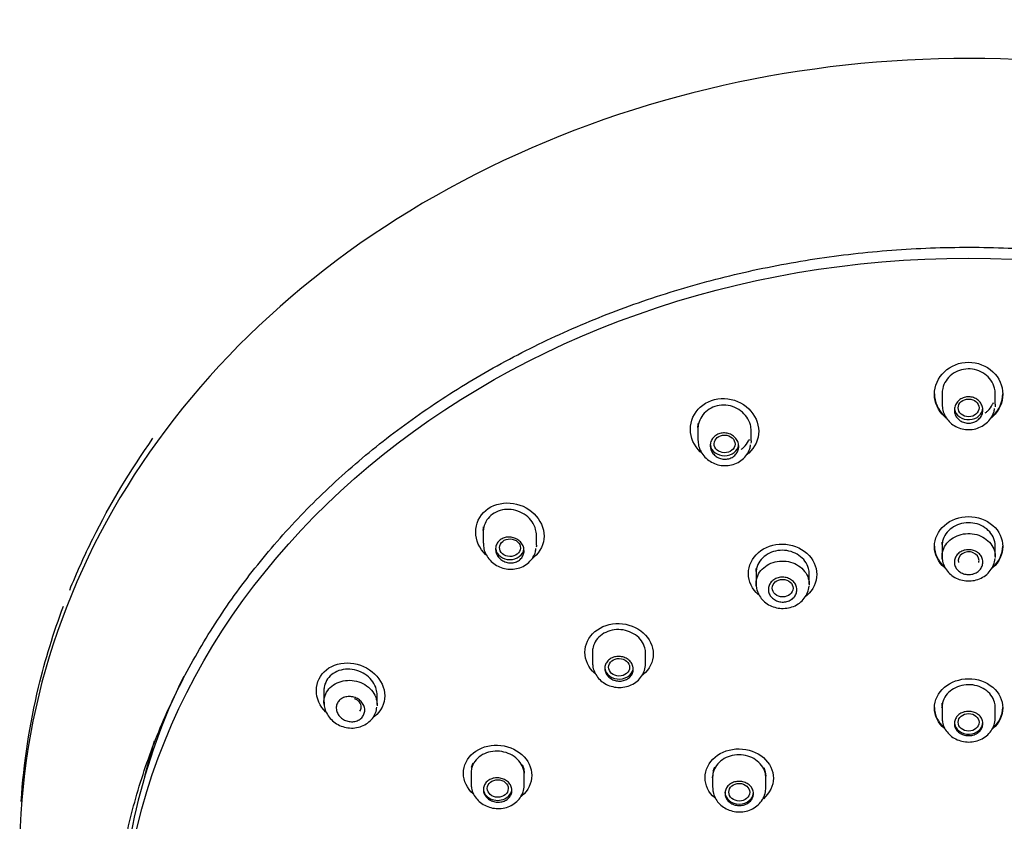
# Model space of a CAD drawing. Units: millimetres. Extents: x -18 to 336, y -18 to 448.
# Drawn here: x 76 to 128, y 406 to 448 of the extents above; entities that cross this region are included whole.
import ezdxf

# ---------------------------------------------------------------- set-up
doc = ezdxf.new("R2010")
doc.units = ezdxf.units.MM
doc.layers.add('Default', color=7, linetype='Continuous')
doc.layers.add('DV3_Default', color=7, linetype='Continuous')

# ---------------------------------------------------------------- blocks, each defined once
blk = doc.blocks.new('SE2')
at = {"layer": 'DV3_Default', "color": 7, "linetype": 'Continuous'}
for p, q in [((124.935, 428.391), (124.935, 427.754)), ((127.735, 427.754), (127.735, 428.391)), ((112.075, 426.535), (112.075, 425.88)), ((114.875, 425.828), (114.875, 426.448)), ((100.766, 421.103), (100.766, 420.431)), ((103.566, 420.334), (103.566, 420.942)), ((124.935, 420.368), (124.935, 420.313)), ((124.935, 420.286), (124.935, 419.738)), ((127.735, 419.738), (127.735, 420.368)), ((115.136, 418.938), (115.136, 418.882)), ((115.136, 418.856), (115.136, 418.301)), ((117.936, 418.28), (117.936, 418.903)), ((106.519, 414.808), (106.519, 414.728)), ((106.519, 414.702), (106.519, 414.141)), ((109.319, 414.101), (109.319, 414.718)), ((92.372, 412.775), (92.372, 412.065)), ((95.172, 411.935), (95.172, 412.531)), ((124.935, 411.865), (124.935, 411.809)), ((127.735, 411.237), (127.735, 411.892)), ((124.899, 411.807), (124.907, 411.782)), ((124.935, 411.783), (124.935, 411.237)), ((100.15, 408.642), (100.23, 408.865)), ((102.816, 408.781), (102.896, 408.555)), ((100.123, 408.419), (100.123, 408.351)), ((100.123, 408.327), (100.123, 407.76)), ((102.896, 408.555), (102.923, 408.32)), ((102.923, 407.707), (102.923, 408.319)), ((112.877, 408.426), (112.957, 408.649)), ((115.544, 408.621), (115.623, 408.398)), ((115.623, 408.398), (115.65, 408.164)), ((112.814, 408.135), (112.822, 408.11)), ((112.85, 408.205), (112.85, 408.136)), ((112.85, 408.112), (112.85, 407.559)), ((115.65, 407.542), (115.65, 408.164))]:
    blk.add_line(p, q, dxfattribs=at)
blk.add_arc((101.179, 408.407), 1.055, 176.9251, 179.9385, dxfattribs=at)
for centre, major_axis, ratio, start_param, end_param in [((126.335, 404.073), (-49.992, 0), 0.838077, 3.107081, 6.283185), ((126.335, 427.573), (-0.75, 0), 0.838077, 0.121069, 3.141593), ((113.475, 425.673), (-0.75, 0), 0.838077, 0.115361, 3.042977), ((102.166, 420.201), (0.75, 0), 0.838077, 3.251529, 6.170328), ((126.335, 419.515), (0.55, 0), 0.842332, 0, 3.360054), ((126.335, 419.515), (0.55, 0), 0.842332, 6.064724, 6.283185), ((126.335, 399.193), (-44.7, 0), 0.838077, 5.89344, 6.283185), ((107.919, 413.903), (-0.75, 0), 0.838077, 0.10379, 3.141593), ((93.781, 411.812), (0.554, -0.012), 0.834087, 0, 1.204179), ((93.781, 411.812), (0.554, -0.012), 0.834087, 5.781763, 6.283185), ((126.335, 411.004), (-0.75, 0), 0.838077, 0.104083, 3.141593), ((126.335, 400.773), (44.296, 0), 0.838077, 2.89002, 2.946652), ((101.523, 407.515), (-0.75, 0), 0.838077, 0, 3.141593), ((114.25, 407.317), (0.75, 0), 0.838077, 3.141593, 6.283185)]:
    blk.add_ellipse(centre, major_axis=major_axis, ratio=ratio, start_param=start_param, end_param=end_param, dxfattribs=at)
for centre, major_axis, ratio in [((126.335, 397.989), (-44.7, 0), 0.838077), ((126.335, 427.564), (0.55, 0), 0.845815), ((113.479, 425.664), (0.551, -0.01), 0.843911), ((102.173, 420.194), (0.552, -0.014), 0.839217), ((116.538, 418.067), (0.55, -0.005), 0.841308), ((107.923, 413.898), (0.551, -0.008), 0.838754), ((126.335, 411.001), (0.55, 0), 0.839995), ((101.529, 407.512), (0.552, -0.007), 0.835912), ((114.253, 407.315), (0.551, -0.003), 0.838397)]:
    blk.add_ellipse(centre, major_axis=major_axis, ratio=ratio, dxfattribs=at)
for points, knots in [([(81.235, 398.269), (81.238, 398.598), (81.245, 399.411), (81.328, 400.887), (81.515, 402.581), (81.795, 404.281), (82.167, 405.965), (82.629, 407.635), (83.181, 409.284), (83.823, 410.911), (84.551, 412.512), (85.366, 414.084), (86.265, 415.623), (87.246, 417.126), (88.308, 418.59), (89.447, 420.013), (90.663, 421.391), (91.952, 422.721), (93.312, 424.001), (94.74, 425.228), (96.232, 426.4), (97.787, 427.514), (99.4, 428.567), (101.069, 429.559), (102.789, 430.486), (104.559, 431.346), (106.372, 432.139), (108.227, 432.862), (110.12, 433.514), (112.045, 434.093), (114, 434.599), (115.98, 435.03), (117.982, 435.385), (120.001, 435.664), (122.033, 435.866), (124.073, 435.991), (126.119, 436.038), (128.165, 436.007), (130.207, 435.899), (132.241, 435.713), (134.263, 435.451), (136.268, 435.111), (138.253, 434.696), (140.214, 434.207), (142.146, 433.643), (144.045, 433.006), (145.908, 432.298), (147.731, 431.52), (149.51, 430.674), (151.241, 429.761), (152.92, 428.783), (154.546, 427.743), (156.112, 426.642), (157.621, 425.481), (159.05, 424.273), (160.201, 423.223), (160.78, 422.631), (160.984, 422.422)], [0, 0, 0, 0, 0.009724, 0.028276, 0.04683, 0.065383, 0.083936, 0.102487, 0.121038, 0.139587, 0.158134, 0.17668, 0.195224, 0.213767, 0.232308, 0.250847, 0.269385, 0.287921, 0.306457, 0.324991, 0.343524, 0.362056, 0.380587, 0.399118, 0.417648, 0.436178, 0.454707, 0.473236, 0.491764, 0.510292, 0.52882, 0.547348, 0.565876, 0.584404, 0.602931, 0.621459, 0.639986, 0.658513, 0.67704, 0.695568, 0.714095, 0.732622, 0.751149, 0.769676, 0.788204, 0.806731, 0.825258, 0.843786, 0.862313, 0.880841, 0.899369, 0.917898, 0.936427, 0.954957, 0.973488, 0.992019, 1, 1, 1, 1]), ([(124.535, 428.282), (124.535, 428.721), (124.727, 429.153), (125.387, 429.78), (125.859, 429.969), (126.804, 429.971), (127.274, 429.787), (127.944, 429.155), (128.134, 428.722), (128.137, 427.855), (127.947, 427.422), (127.591, 427.09), (127.564, 427.067), (127.537, 427.044)], [0, 0, 0, 0, 0.1969164, 0.1969164, 0.3938327, 0.3938327, 0.5907491, 0.5907491, 0.7876655, 0.7876655, 0.9845818, 0.9845818, 1, 1, 1, 1]), ([(127.735, 428.307), (127.735, 428.409), (127.723, 428.51), (127.698, 428.608), (127.661, 428.752), (127.597, 428.893), (127.511, 429.018), (127.424, 429.143), (127.313, 429.256), (127.186, 429.347), (127.061, 429.437), (126.917, 429.508), (126.767, 429.554), (126.618, 429.599), (126.46, 429.621), (126.304, 429.618), (126.15, 429.614), (125.994, 429.586), (125.85, 429.536), (125.705, 429.486), (125.568, 429.412), (125.45, 429.321), (125.33, 429.229), (125.225, 429.116), (125.144, 428.994), (125.062, 428.869), (125.001, 428.729), (124.968, 428.587), (124.946, 428.495), (124.935, 428.402), (124.935, 428.308)], [0, 0, 0, 0, 0.074658, 0.074658, 0.074658, 0.184217, 0.184217, 0.184217, 0.293495, 0.293495, 0.293495, 0.401434, 0.401434, 0.401434, 0.507555, 0.507555, 0.507555, 0.612405, 0.612405, 0.612405, 0.717282, 0.717282, 0.717282, 0.823431, 0.823431, 0.823431, 0.931346, 0.931346, 0.931346, 1, 1, 1, 1]), ([(111.675, 426.439), (111.675, 426.878), (111.867, 427.306), (112.533, 427.909), (113.007, 428.076), (113.951, 428.039), (114.417, 427.84), (115.083, 427.196), (115.273, 426.762), (115.276, 425.902), (115.084, 425.477), (114.724, 425.157), (114.696, 425.133), (114.667, 425.11)], [0, 0, 0, 0, 0.19676, 0.19676, 0.393519, 0.393519, 0.590279, 0.590279, 0.787039, 0.787039, 0.983798, 0.983798, 1, 1, 1, 1]), ([(124.535, 428.31), (124.535, 427.871), (124.728, 427.443), (125.066, 427.13), (125.073, 427.124), (125.08, 427.118)], [0, 0, 0, 0, 0.979685, 0.979685, 1, 1, 1, 1]), ([(125.194, 426.997), (125.148, 427.032), (125.103, 427.069), (124.728, 427.415), (124.535, 427.843), (124.535, 428.282)], [0, 0, 0, 0, 0.113087, 0.113087, 1, 1, 1, 1]), ([(127.085, 427.45), (127.085, 427.371), (127.07, 427.292), (127.042, 427.218), (127.014, 427.144), (126.971, 427.074), (126.917, 427.013), (126.864, 426.952), (126.798, 426.899), (126.726, 426.858), (126.654, 426.818), (126.574, 426.789), (126.491, 426.772), (126.41, 426.756), (126.324, 426.753), (126.241, 426.763), (126.159, 426.772), (126.077, 426.795), (126.003, 426.829), (125.929, 426.863), (125.86, 426.909), (125.801, 426.963), (125.743, 427.018), (125.694, 427.082), (125.658, 427.152), (125.622, 427.222), (125.598, 427.298), (125.59, 427.375), (125.58, 427.453), (125.586, 427.534), (125.605, 427.61), (125.625, 427.687), (125.66, 427.762), (125.706, 427.828), (125.752, 427.895), (125.812, 427.954), (125.879, 428.003), (125.946, 428.05), (126.023, 428.088), (126.104, 428.112), (126.183, 428.137), (126.268, 428.148), (126.352, 428.146), (126.435, 428.145), (126.518, 428.13), (126.596, 428.103), (126.673, 428.076), (126.747, 428.037), (126.811, 427.988), (126.875, 427.939), (126.931, 427.879), (126.974, 427.814), (127.018, 427.747), (127.05, 427.673), (127.068, 427.597), (127.079, 427.549), (127.085, 427.499), (127.085, 427.45)], [0, 0, 0, 0, 0.05452, 0.05452, 0.05452, 0.109062, 0.109062, 0.109062, 0.16325, 0.16325, 0.16325, 0.216803, 0.216803, 0.216803, 0.269817, 0.269817, 0.269817, 0.322583, 0.322583, 0.322583, 0.375469, 0.375469, 0.375469, 0.4288, 0.4288, 0.4288, 0.482747, 0.482747, 0.482747, 0.53725, 0.53725, 0.53725, 0.592003, 0.592003, 0.592003, 0.646539, 0.646539, 0.646539, 0.700443, 0.700443, 0.700443, 0.753587, 0.753587, 0.753587, 0.806231, 0.806231, 0.806231, 0.858884, 0.858884, 0.858884, 0.91204, 0.91204, 0.91204, 0.965937, 0.965937, 0.965937, 1, 1, 1, 1]), ([(127.551, 427.084), (127.573, 427.102), (127.594, 427.121), (127.948, 427.45), (128.135, 427.877), (128.135, 428.309)], [0, 0, 0, 0, 0.058422, 0.058422, 1, 1, 1, 1]), ([(114.875, 426.364), (114.875, 426.467), (114.862, 426.57), (114.836, 426.669), (114.799, 426.812), (114.734, 426.952), (114.648, 427.077), (114.562, 427.203), (114.45, 427.318), (114.324, 427.412), (114.198, 427.506), (114.052, 427.581), (113.9, 427.632), (113.75, 427.682), (113.589, 427.709), (113.431, 427.71), (113.275, 427.711), (113.118, 427.687), (112.972, 427.639), (112.828, 427.593), (112.692, 427.522), (112.574, 427.434), (112.456, 427.345), (112.354, 427.236), (112.275, 427.117), (112.195, 426.995), (112.137, 426.859), (112.105, 426.72), (112.085, 426.632), (112.075, 426.542), (112.075, 426.452)], [0, 0, 0, 0, 0.075992, 0.075992, 0.075992, 0.184866, 0.184866, 0.184866, 0.294439, 0.294439, 0.294439, 0.403744, 0.403744, 0.403744, 0.511723, 0.511723, 0.511723, 0.617883, 0.617883, 0.617883, 0.722758, 0.722758, 0.722758, 0.827642, 0.827642, 0.827642, 0.933784, 0.933784, 0.933784, 1, 1, 1, 1]), ([(124.94, 427.749), (124.945, 427.635), (124.959, 427.432), (125.09, 427.113), (125.298, 426.835), (125.575, 426.615), (125.901, 426.469), (126.258, 426.406), (126.623, 426.432), (126.97, 426.546), (127.277, 426.744), (127.515, 427.009), (127.665, 427.287), (127.693, 427.458), (127.704, 427.531)], [0, 0, 0, 0, 0.07782, 0.163186, 0.249336, 0.335253, 0.42169, 0.508736, 0.596831, 0.685155, 0.773632, 0.861714, 0.949365, 1, 1, 1, 1]), ([(127.208, 427.296), (127.252, 427.328), (127.293, 427.363), (127.332, 427.399), (127.441, 427.501), (127.533, 427.621), (127.6, 427.751), (127.616, 427.782), (127.631, 427.814), (127.644, 427.847)], [0, 0, 0, 0, 0.222237, 0.222237, 0.222237, 0.847974, 0.847974, 0.847974, 1, 1, 1, 1]), ([(112.264, 425.192), (112.241, 425.212), (112.219, 425.232), (111.867, 425.567), (111.675, 426.001), (111.675, 426.439)], [0, 0, 0, 0, 0.06167, 0.06167, 1, 1, 1, 1]), ([(112.075, 426.534), (112.075, 426.535), (112.075, 426.535), (112.075, 426.535), (112.075, 426.605), (112.081, 426.674), (112.093, 426.742)], [0, 0, 0, 0, 0.006759, 0.006759, 0.006759, 1, 1, 1, 1]), ([(78.977, 417.96), (79.345, 418.872), (79.751, 419.775), (81.102, 422.494), (82.165, 424.266), (83.364, 425.96)], [0, 0, 0, 0, 0.329064, 0.329064, 1, 1, 1, 1]), ([(78.977, 417.96), (79.345, 418.872), (79.751, 419.775), (81.102, 422.494), (82.165, 424.266), (83.364, 425.96)], [0, 0, 0, 0, 0.329064, 0.329064, 1, 1, 1, 1]), ([(112.078, 425.883), (112.084, 425.767), (112.097, 425.563), (112.227, 425.242), (112.433, 424.961), (112.709, 424.735), (113.036, 424.581), (113.395, 424.511), (113.762, 424.53), (114.112, 424.639), (114.42, 424.833), (114.658, 425.094), (114.807, 425.37), (114.834, 425.539), (114.845, 425.612)], [0, 0, 0, 0, 0.079041, 0.163764, 0.249741, 0.335877, 0.422779, 0.510263, 0.598643, 0.687139, 0.77549, 0.862987, 0.94951, 1, 1, 1, 1]), ([(114.225, 425.527), (114.225, 425.45), (114.211, 425.372), (114.183, 425.3), (114.155, 425.228), (114.112, 425.159), (114.059, 425.1), (114.007, 425.042), (113.942, 424.991), (113.87, 424.953), (113.799, 424.914), (113.72, 424.887), (113.639, 424.873), (113.558, 424.858), (113.472, 424.857), (113.39, 424.867), (113.308, 424.878), (113.226, 424.902), (113.151, 424.937), (113.076, 424.973), (113.006, 425.02), (112.947, 425.075), (112.887, 425.131), (112.837, 425.197), (112.8, 425.268), (112.763, 425.339), (112.739, 425.417), (112.73, 425.495), (112.72, 425.573), (112.725, 425.653), (112.745, 425.73), (112.764, 425.805), (112.798, 425.879), (112.845, 425.944), (112.89, 426.008), (112.949, 426.065), (113.016, 426.111), (113.082, 426.157), (113.158, 426.192), (113.237, 426.214), (113.315, 426.236), (113.4, 426.245), (113.482, 426.242), (113.565, 426.238), (113.649, 426.222), (113.726, 426.194), (113.805, 426.166), (113.879, 426.125), (113.944, 426.075), (114.009, 426.024), (114.067, 425.963), (114.111, 425.896), (114.156, 425.829), (114.189, 425.754), (114.207, 425.677), (114.219, 425.628), (114.225, 425.577), (114.225, 425.527)], [0, 0, 0, 0, 0.053977, 0.053977, 0.053977, 0.107985, 0.107985, 0.107985, 0.16153, 0.16153, 0.16153, 0.21454, 0.21454, 0.21454, 0.267306, 0.267306, 0.267306, 0.320197, 0.320197, 0.320197, 0.373535, 0.373535, 0.373535, 0.42749, 0.42749, 0.42749, 0.481999, 0.481999, 0.481999, 0.536753, 0.536753, 0.536753, 0.591285, 0.591285, 0.591285, 0.64518, 0.64518, 0.64518, 0.698317, 0.698317, 0.698317, 0.750959, 0.750959, 0.750959, 0.803616, 0.803616, 0.803616, 0.856781, 0.856781, 0.856781, 0.910687, 0.910687, 0.910687, 0.965215, 0.965215, 0.965215, 1, 1, 1, 1]), ([(114.346, 425.376), (114.394, 425.41), (114.44, 425.446), (114.482, 425.485), (114.59, 425.584), (114.68, 425.702), (114.745, 425.828), (114.759, 425.856), (114.772, 425.884), (114.784, 425.913)], [0, 0, 0, 0, 0.244503, 0.244503, 0.244503, 0.864651, 0.864651, 0.864651, 1, 1, 1, 1]), ([(100.366, 421.021), (100.366, 421.455), (100.561, 421.873), (101.231, 422.441), (101.705, 422.586), (102.645, 422.518), (103.108, 422.312), (103.773, 421.666), (103.965, 421.236), (103.967, 420.39), (103.772, 419.975), (103.41, 419.669), (103.382, 419.646), (103.352, 419.625)], [0, 0, 0, 0, 0.196776, 0.196776, 0.393552, 0.393552, 0.590328, 0.590328, 0.787104, 0.787104, 0.98388, 0.98388, 1, 1, 1, 1]), ([(103.566, 420.856), (103.566, 420.958), (103.552, 421.061), (103.526, 421.16), (103.488, 421.3), (103.424, 421.437), (103.339, 421.56), (103.253, 421.685), (103.143, 421.8), (103.018, 421.895), (102.892, 421.99), (102.747, 422.069), (102.595, 422.123), (102.444, 422.177), (102.282, 422.208), (102.122, 422.214), (101.965, 422.22), (101.805, 422.201), (101.658, 422.158), (101.513, 422.116), (101.375, 422.049), (101.256, 421.964), (101.139, 421.88), (101.037, 421.775), (100.959, 421.659), (100.881, 421.542), (100.825, 421.411), (100.794, 421.275), (100.775, 421.192), (100.766, 421.107), (100.766, 421.021)], [0, 0, 0, 0, 0.076703, 0.076703, 0.076703, 0.184379, 0.184379, 0.184379, 0.293256, 0.293256, 0.293256, 0.402853, 0.402853, 0.402853, 0.512213, 0.512213, 0.512213, 0.62027, 0.62027, 0.62027, 0.726508, 0.726508, 0.726508, 0.831434, 0.831434, 0.831434, 0.936329, 0.936329, 0.936329, 1, 1, 1, 1]), ([(124.535, 420.26), (124.535, 420.675), (124.73, 421.082), (125.394, 421.666), (125.864, 421.837), (126.804, 421.838), (127.272, 421.67), (127.944, 421.08), (128.135, 420.671), (128.136, 419.85), (127.942, 419.44), (127.598, 419.138), (127.584, 419.127), (127.571, 419.116)], [0, 0, 0, 0, 0.19845, 0.19845, 0.3969, 0.3969, 0.59535, 0.59535, 0.7938, 0.7938, 0.99225, 0.99225, 1, 1, 1, 1]), ([(100.766, 421.103), (100.766, 421.103), (100.766, 421.104), (100.766, 421.104), (100.766, 421.169), (100.771, 421.232), (100.782, 421.295)], [0, 0, 0, 0, 0.007462, 0.007462, 0.007462, 1, 1, 1, 1]), ([(127.735, 420.285), (127.735, 420.38), (127.723, 420.476), (127.698, 420.568), (127.662, 420.702), (127.599, 420.832), (127.514, 420.948), (127.429, 421.064), (127.32, 421.168), (127.196, 421.253), (127.073, 421.338), (126.93, 421.405), (126.782, 421.449), (126.633, 421.493), (126.474, 421.514), (126.318, 421.513), (126.161, 421.511), (126.003, 421.486), (125.856, 421.439), (125.709, 421.392), (125.57, 421.322), (125.449, 421.235), (125.328, 421.148), (125.222, 421.042), (125.141, 420.925), (125.059, 420.808), (124.999, 420.677), (124.967, 420.543), (124.946, 420.459), (124.935, 420.372), (124.935, 420.286)], [0, 0, 0, 0, 0.074217, 0.074217, 0.074217, 0.181985, 0.181985, 0.181985, 0.28968, 0.28968, 0.28968, 0.397156, 0.397156, 0.397156, 0.504364, 0.504364, 0.504364, 0.611388, 0.611388, 0.611388, 0.71841, 0.71841, 0.71841, 0.825612, 0.825612, 0.825612, 0.933082, 0.933082, 0.933082, 1, 1, 1, 1]), ([(100.897, 419.825), (100.894, 419.828), (100.891, 419.831), (100.559, 420.153), (100.366, 420.587), (100.366, 421.021)], [0, 0, 0, 0, 0.009502, 0.009502, 1, 1, 1, 1]), ([(102.916, 420.036), (102.916, 419.961), (102.902, 419.885), (102.874, 419.815), (102.847, 419.745), (102.805, 419.679), (102.753, 419.623), (102.701, 419.567), (102.637, 419.519), (102.566, 419.482), (102.496, 419.446), (102.417, 419.421), (102.337, 419.408), (102.256, 419.395), (102.171, 419.395), (102.089, 419.407), (102.006, 419.419), (101.923, 419.445), (101.848, 419.481), (101.772, 419.517), (101.701, 419.565), (101.641, 419.622), (101.581, 419.679), (101.53, 419.746), (101.492, 419.817), (101.455, 419.888), (101.43, 419.966), (101.421, 420.044), (101.411, 420.121), (101.416, 420.2), (101.436, 420.274), (101.455, 420.348), (101.488, 420.419), (101.534, 420.481), (101.579, 420.542), (101.637, 420.597), (101.702, 420.64), (101.768, 420.682), (101.842, 420.715), (101.92, 420.735), (101.999, 420.755), (102.082, 420.763), (102.165, 420.758), (102.248, 420.753), (102.332, 420.735), (102.41, 420.706), (102.49, 420.677), (102.565, 420.635), (102.631, 420.584), (102.697, 420.533), (102.756, 420.471), (102.801, 420.403), (102.846, 420.335), (102.879, 420.26), (102.898, 420.184), (102.91, 420.135), (102.916, 420.085), (102.916, 420.036)], [0, 0, 0, 0, 0.05335, 0.05335, 0.05335, 0.106726, 0.106726, 0.106726, 0.159728, 0.159728, 0.159728, 0.212493, 0.212493, 0.212493, 0.26539, 0.26539, 0.26539, 0.318738, 0.318738, 0.318738, 0.372704, 0.372704, 0.372704, 0.427221, 0.427221, 0.427221, 0.481976, 0.481976, 0.481976, 0.5365, 0.5365, 0.5365, 0.590383, 0.590383, 0.590383, 0.643508, 0.643508, 0.643508, 0.696145, 0.696145, 0.696145, 0.748808, 0.748808, 0.748808, 0.801985, 0.801985, 0.801985, 0.855905, 0.855905, 0.855905, 0.91044, 0.91044, 0.91044, 0.965193, 0.965193, 0.965193, 1, 1, 1, 1]), ([(124.944, 419.605), (124.942, 419.624), (124.94, 419.644), (124.938, 419.663), (124.928, 419.798), (124.946, 419.936), (124.988, 420.066), (125.031, 420.196), (125.1, 420.321), (125.19, 420.431), (125.28, 420.542), (125.394, 420.64), (125.522, 420.719), (125.649, 420.797), (125.794, 420.858), (125.945, 420.896), (126.095, 420.933), (126.255, 420.949), (126.412, 420.942), (126.568, 420.934), (126.725, 420.904), (126.87, 420.852), (127.014, 420.801), (127.151, 420.727), (127.268, 420.638), (127.384, 420.548), (127.485, 420.439), (127.561, 420.321), (127.636, 420.203), (127.69, 420.073), (127.716, 419.94), (127.732, 419.856), (127.738, 419.771), (127.734, 419.687)], [0, 0, 0, 0, 0.014843, 0.014843, 0.014843, 0.117344, 0.117344, 0.117344, 0.219865, 0.219865, 0.219865, 0.322349, 0.322349, 0.322349, 0.424754, 0.424754, 0.424754, 0.527071, 0.527071, 0.527071, 0.629336, 0.629336, 0.629336, 0.731607, 0.731607, 0.731607, 0.833943, 0.833943, 0.833943, 0.936368, 0.936368, 0.936368, 1, 1, 1, 1]), ([(100.771, 420.43), (100.775, 420.322), (100.786, 420.126), (100.91, 419.812), (101.11, 419.529), (101.382, 419.297), (101.707, 419.135), (102.066, 419.054), (102.436, 419.062), (102.79, 419.162), (103.102, 419.348), (103.344, 419.603), (103.5, 419.885), (103.529, 420.064), (103.542, 420.149)], [0, 0, 0, 0, 0.073413, 0.156876, 0.24207, 0.327852, 0.414773, 0.502478, 0.591124, 0.679852, 0.768259, 0.855402, 0.941006, 1, 1, 1, 1]), ([(114.736, 418.834), (114.736, 419.25), (114.931, 419.654), (115.595, 420.227), (116.066, 420.392), (117.006, 420.379), (117.473, 420.205), (118.145, 419.609), (118.336, 419.199), (118.336, 418.381), (118.142, 417.974), (117.796, 417.676), (117.781, 417.664), (117.767, 417.652)], [0, 0, 0, 0, 0.19829, 0.19829, 0.39658, 0.39658, 0.594871, 0.594871, 0.793161, 0.793161, 0.991451, 0.991451, 1, 1, 1, 1]), ([(125.089, 419.125), (125.08, 419.132), (125.072, 419.14), (124.731, 419.437), (124.535, 419.844), (124.535, 420.26)], [0, 0, 0, 0, 0.025034, 0.025034, 1, 1, 1, 1]), ([(127.576, 419.148), (127.587, 419.157), (127.598, 419.166), (127.944, 419.468), (128.135, 419.875), (128.135, 420.286)], [0, 0, 0, 0, 0.030796, 0.030796, 1, 1, 1, 1]), ([(117.936, 418.82), (117.936, 418.915), (117.923, 419.01), (117.898, 419.103), (117.862, 419.236), (117.799, 419.367), (117.714, 419.483), (117.629, 419.6), (117.52, 419.705), (117.396, 419.791), (117.273, 419.877), (117.13, 419.946), (116.981, 419.992), (116.833, 420.037), (116.673, 420.061), (116.516, 420.061), (116.36, 420.062), (116.201, 420.038), (116.054, 419.993), (115.907, 419.948), (115.768, 419.88), (115.647, 419.795), (115.526, 419.71), (115.421, 419.605), (115.34, 419.489), (115.259, 419.373), (115.199, 419.244), (115.167, 419.11), (115.146, 419.027), (115.136, 418.941), (115.136, 418.856)], [0, 0, 0, 0, 0.074392, 0.074392, 0.074392, 0.182068, 0.182068, 0.182068, 0.289837, 0.289837, 0.289837, 0.397539, 0.397539, 0.397539, 0.505025, 0.505025, 0.505025, 0.612242, 0.612242, 0.612242, 0.719271, 0.719271, 0.719271, 0.826292, 0.826292, 0.826292, 0.933488, 0.933488, 0.933488, 1, 1, 1, 1]), ([(124.945, 419.732), (124.946, 419.64), (124.951, 419.459), (125.065, 419.164), (125.258, 418.89), (125.523, 418.668), (125.839, 418.514), (126.192, 418.438), (126.558, 418.447), (126.914, 418.544), (127.232, 418.724), (127.49, 418.979), (127.661, 419.283), (127.728, 419.519), (127.73, 419.628), (127.73, 419.629)], [0, 0, 0, 0, 0.062287, 0.14409, 0.226677, 0.309399, 0.393233, 0.47842, 0.565099, 0.652306, 0.740026, 0.827421, 0.913853, 0.999302, 1, 1, 1, 1]), ([(127.085, 419.438), (127.085, 419.364), (127.071, 419.29), (127.043, 419.22), (127.015, 419.151), (126.973, 419.085), (126.92, 419.027), (126.868, 418.97), (126.803, 418.92), (126.732, 418.881), (126.66, 418.842), (126.58, 418.814), (126.498, 418.798), (126.417, 418.782), (126.33, 418.778), (126.247, 418.787), (126.164, 418.795), (126.081, 418.817), (126.006, 418.849), (125.931, 418.881), (125.861, 418.925), (125.802, 418.977), (125.743, 419.029), (125.694, 419.09), (125.658, 419.157), (125.622, 419.223), (125.598, 419.296), (125.589, 419.369), (125.581, 419.442), (125.586, 419.517), (125.605, 419.589), (125.625, 419.66), (125.659, 419.73), (125.704, 419.792), (125.749, 419.854), (125.808, 419.91), (125.874, 419.955), (125.94, 420), (126.016, 420.036), (126.096, 420.06), (126.176, 420.083), (126.261, 420.095), (126.345, 420.094), (126.428, 420.093), (126.513, 420.079), (126.592, 420.054), (126.671, 420.029), (126.745, 419.992), (126.81, 419.946), (126.875, 419.899), (126.932, 419.842), (126.975, 419.78), (127.019, 419.717), (127.051, 419.647), (127.069, 419.575), (127.08, 419.53), (127.085, 419.484), (127.085, 419.438)], [0, 0, 0, 0, 0.053848, 0.053848, 0.053848, 0.107701, 0.107701, 0.107701, 0.161496, 0.161496, 0.161496, 0.21518, 0.21518, 0.21518, 0.268764, 0.268764, 0.268764, 0.322299, 0.322299, 0.322299, 0.375856, 0.375856, 0.375856, 0.429496, 0.429496, 0.429496, 0.483248, 0.483248, 0.483248, 0.537096, 0.537096, 0.537096, 0.59098, 0.59098, 0.59098, 0.644821, 0.644821, 0.644821, 0.698555, 0.698555, 0.698555, 0.752165, 0.752165, 0.752165, 0.805693, 0.805693, 0.805693, 0.859221, 0.859221, 0.859221, 0.912829, 0.912829, 0.912829, 0.96656, 0.96656, 0.96656, 1, 1, 1, 1]), ([(115.145, 418.166), (115.142, 418.185), (115.14, 418.204), (115.139, 418.223), (115.129, 418.357), (115.145, 418.495), (115.188, 418.625), (115.23, 418.754), (115.299, 418.879), (115.389, 418.989), (115.478, 419.098), (115.592, 419.196), (115.719, 419.274), (115.846, 419.351), (115.991, 419.411), (116.141, 419.448), (116.291, 419.485), (116.451, 419.499), (116.608, 419.491), (116.764, 419.483), (116.921, 419.452), (117.066, 419.4), (117.211, 419.348), (117.348, 419.273), (117.465, 419.183), (117.582, 419.093), (117.683, 418.984), (117.759, 418.866), (117.835, 418.748), (117.889, 418.617), (117.916, 418.484), (117.932, 418.4), (117.939, 418.315), (117.935, 418.231)], [0, 0, 0, 0, 0.0144037, 0.0144037, 0.0144037, 0.1169616, 0.1169616, 0.1169616, 0.2194816, 0.2194816, 0.2194816, 0.3219214, 0.3219214, 0.3219214, 0.4242744, 0.4242744, 0.4242744, 0.5265756, 0.5265756, 0.5265756, 0.628886, 0.628886, 0.628886, 0.7312615, 0.7312615, 0.7312615, 0.8337261, 0.8337261, 0.8337261, 0.9362619, 0.9362619, 0.9362619, 1, 1, 1, 1]), ([(115.136, 418.936), (115.136, 418.937), (115.136, 418.937), (115.136, 418.938), (115.136, 419.002), (115.142, 419.065), (115.153, 419.127)], [0, 0, 0, 0, 0.007377, 0.007377, 0.007377, 1, 1, 1, 1]), ([(115.27, 417.711), (115.268, 417.713), (115.265, 417.715), (114.931, 418.011), (114.736, 418.419), (114.736, 418.834)], [0, 0, 0, 0, 0.007066, 0.007066, 1, 1, 1, 1]), ([(117.286, 417.98), (117.286, 417.907), (117.272, 417.833), (117.244, 417.764), (117.216, 417.696), (117.174, 417.63), (117.122, 417.574), (117.069, 417.517), (117.004, 417.468), (116.933, 417.43), (116.862, 417.392), (116.782, 417.365), (116.701, 417.35), (116.619, 417.335), (116.533, 417.332), (116.45, 417.341), (116.366, 417.351), (116.284, 417.373), (116.208, 417.405), (116.133, 417.438), (116.063, 417.483), (116.004, 417.535), (115.945, 417.588), (115.895, 417.65), (115.859, 417.717), (115.823, 417.783), (115.799, 417.856), (115.79, 417.929), (115.781, 418.003), (115.787, 418.078), (115.806, 418.149), (115.826, 418.22), (115.859, 418.289), (115.905, 418.351), (115.95, 418.412), (116.008, 418.467), (116.074, 418.511), (116.141, 418.556), (116.216, 418.59), (116.296, 418.613), (116.375, 418.635), (116.46, 418.646), (116.544, 418.644), (116.628, 418.642), (116.713, 418.628), (116.791, 418.602), (116.87, 418.576), (116.945, 418.538), (117.01, 418.491), (117.075, 418.444), (117.132, 418.386), (117.176, 418.323), (117.22, 418.26), (117.252, 418.19), (117.269, 418.118), (117.28, 418.073), (117.286, 418.026), (117.286, 417.98)], [0, 0, 0, 0, 0.053756, 0.053756, 0.053756, 0.107518, 0.107518, 0.107518, 0.161198, 0.161198, 0.161198, 0.21478, 0.21478, 0.21478, 0.268315, 0.268315, 0.268315, 0.321874, 0.321874, 0.321874, 0.375518, 0.375518, 0.375518, 0.429273, 0.429273, 0.429273, 0.483123, 0.483123, 0.483123, 0.537007, 0.537007, 0.537007, 0.590846, 0.590846, 0.590846, 0.644576, 0.644576, 0.644576, 0.698183, 0.698183, 0.698183, 0.75171, 0.75171, 0.75171, 0.805239, 0.805239, 0.805239, 0.85885, 0.85885, 0.85885, 0.912585, 0.912585, 0.912585, 0.966427, 0.966427, 0.966427, 1, 1, 1, 1]), ([(115.145, 418.294), (115.146, 418.203), (115.151, 418.024), (115.264, 417.729), (115.456, 417.454), (115.72, 417.23), (116.036, 417.073), (116.389, 416.993), (116.757, 416.999), (117.113, 417.093), (117.432, 417.271), (117.691, 417.523), (117.862, 417.825), (117.928, 418.061), (117.931, 418.171), (117.931, 418.174)], [0, 0, 0, 0, 0.061441, 0.143068, 0.22564, 0.3085, 0.392554, 0.477949, 0.564786, 0.65215, 0.739943, 0.827262, 0.913404, 0.998455, 1, 1, 1, 1]), ([(76.424, 406.828), (76.557, 408.852), (76.865, 410.879), (77.689, 414.296), (78.125, 415.717), (78.65, 417.117)], [0, 0, 0, 0, 0.57812, 0.57812, 1, 1, 1, 1]), ([(76.424, 406.828), (76.557, 408.852), (76.865, 410.879), (77.689, 414.296), (78.125, 415.717), (78.65, 417.117)], [0, 0, 0, 0, 0.57812, 0.57812, 1, 1, 1, 1]), ([(106.119, 414.686), (106.119, 415.098), (106.314, 415.498), (106.979, 416.058), (107.45, 416.215), (108.389, 416.191), (108.856, 416.013), (109.527, 415.415), (109.719, 415.007), (109.719, 414.195), (109.524, 413.793), (109.178, 413.501), (109.164, 413.489), (109.15, 413.478)], [0, 0, 0, 0, 0.198326, 0.198326, 0.396653, 0.396653, 0.594979, 0.594979, 0.793306, 0.793306, 0.991632, 0.991632, 1, 1, 1, 1]), ([(109.319, 414.635), (109.319, 414.73), (109.306, 414.825), (109.281, 414.917), (109.245, 415.049), (109.182, 415.179), (109.097, 415.295), (109.012, 415.412), (108.904, 415.518), (108.78, 415.604), (108.656, 415.691), (108.514, 415.761), (108.365, 415.808), (108.216, 415.855), (108.056, 415.881), (107.899, 415.883), (107.742, 415.885), (107.584, 415.863), (107.436, 415.82), (107.289, 415.777), (107.15, 415.711), (107.029, 415.627), (106.908, 415.544), (106.803, 415.441), (106.722, 415.327), (106.641, 415.213), (106.582, 415.085), (106.549, 414.953), (106.529, 414.871), (106.519, 414.787), (106.519, 414.702)], [0, 0, 0, 0, 0.074453, 0.074453, 0.074453, 0.181926, 0.181926, 0.181926, 0.289599, 0.289599, 0.289599, 0.397371, 0.397371, 0.397371, 0.505081, 0.505081, 0.505081, 0.612579, 0.612579, 0.612579, 0.719807, 0.719807, 0.719807, 0.826843, 0.826843, 0.826843, 0.933863, 0.933863, 0.933863, 1, 1, 1, 1]), ([(108.669, 413.803), (108.669, 413.73), (108.655, 413.657), (108.627, 413.589), (108.599, 413.521), (108.557, 413.457), (108.505, 413.401), (108.452, 413.346), (108.388, 413.298), (108.317, 413.261), (108.246, 413.224), (108.166, 413.197), (108.085, 413.183), (108.003, 413.169), (107.917, 413.167), (107.834, 413.177), (107.751, 413.187), (107.668, 413.21), (107.592, 413.243), (107.517, 413.277), (107.446, 413.322), (107.387, 413.374), (107.328, 413.427), (107.278, 413.49), (107.242, 413.556), (107.206, 413.623), (107.182, 413.696), (107.173, 413.769), (107.164, 413.841), (107.17, 413.916), (107.189, 413.987), (107.208, 414.057), (107.242, 414.125), (107.287, 414.185), (107.332, 414.246), (107.39, 414.299), (107.456, 414.343), (107.522, 414.386), (107.598, 414.42), (107.677, 414.441), (107.757, 414.463), (107.842, 414.472), (107.925, 414.47), (108.009, 414.467), (108.094, 414.452), (108.173, 414.425), (108.252, 414.399), (108.327, 414.36), (108.392, 414.313), (108.457, 414.265), (108.514, 414.208), (108.558, 414.145), (108.602, 414.082), (108.634, 414.011), (108.652, 413.94), (108.663, 413.895), (108.669, 413.849), (108.669, 413.803)], [0, 0, 0, 0, 0.053644, 0.053644, 0.053644, 0.107292, 0.107292, 0.107292, 0.160872, 0.160872, 0.160872, 0.214407, 0.214407, 0.214407, 0.267968, 0.267968, 0.267968, 0.321614, 0.321614, 0.321614, 0.375374, 0.375374, 0.375374, 0.429225, 0.429225, 0.429225, 0.483109, 0.483109, 0.483109, 0.536946, 0.536946, 0.536946, 0.590672, 0.590672, 0.590672, 0.644276, 0.644276, 0.644276, 0.697801, 0.697801, 0.697801, 0.751332, 0.751332, 0.751332, 0.804947, 0.804947, 0.804947, 0.858686, 0.858686, 0.858686, 0.91253, 0.91253, 0.91253, 0.966414, 0.966414, 0.966414, 1, 1, 1, 1]), ([(91.972, 412.679), (91.972, 413.104), (92.17, 413.505), (92.841, 414.035), (93.312, 414.161), (94.248, 414.077), (94.71, 413.871), (95.378, 413.232), (95.572, 412.809), (95.572, 411.981), (95.376, 411.579), (95.015, 411.289), (94.988, 411.269), (94.961, 411.25)], [0, 0, 0, 0, 0.197, 0.197, 0.394, 0.394, 0.591, 0.591, 0.788, 0.788, 0.984999, 0.984999, 1, 1, 1, 1]), ([(106.528, 414.133), (106.529, 414.046), (106.533, 413.869), (106.643, 413.578), (106.833, 413.302), (107.094, 413.076), (107.41, 412.915), (107.762, 412.831), (108.13, 412.832), (108.488, 412.921), (108.809, 413.095), (109.069, 413.344), (109.245, 413.644), (109.316, 413.929), (109.318, 414.085), (109.318, 414.143)], [0, 0, 0, 0, 0.057073, 0.135585, 0.215142, 0.295133, 0.376393, 0.459002, 0.543006, 0.627546, 0.712473, 0.796835, 0.879857, 0.961656, 1, 1, 1, 1]), ([(95.172, 412.447), (95.172, 412.545), (95.159, 412.645), (95.132, 412.742), (95.095, 412.878), (95.032, 413.011), (94.948, 413.132), (94.863, 413.254), (94.755, 413.367), (94.631, 413.461), (94.507, 413.556), (94.364, 413.635), (94.214, 413.691), (94.064, 413.748), (93.902, 413.783), (93.743, 413.793), (93.584, 413.804), (93.423, 413.79), (93.274, 413.753), (93.127, 413.716), (92.986, 413.655), (92.866, 413.574), (92.747, 413.495), (92.643, 413.395), (92.564, 413.282), (92.486, 413.171), (92.43, 413.044), (92.399, 412.912), (92.381, 412.833), (92.372, 412.751), (92.372, 412.669)], [0, 0, 0, 0, 0.07599, 0.07599, 0.07599, 0.182461, 0.182461, 0.182461, 0.290102, 0.290102, 0.290102, 0.398955, 0.398955, 0.398955, 0.508562, 0.508562, 0.508562, 0.617985, 0.617985, 0.617985, 0.726149, 0.726149, 0.726149, 0.832497, 0.832497, 0.832497, 0.937484, 0.937484, 0.937484, 1, 1, 1, 1]), ([(92.379, 411.943), (92.377, 411.963), (92.375, 411.983), (92.374, 412.003), (92.366, 412.139), (92.385, 412.277), (92.429, 412.406), (92.473, 412.533), (92.544, 412.655), (92.635, 412.76), (92.726, 412.866), (92.84, 412.958), (92.967, 413.029), (93.095, 413.1), (93.239, 413.153), (93.389, 413.182), (93.539, 413.212), (93.699, 413.219), (93.854, 413.203), (94.011, 413.188), (94.168, 413.149), (94.313, 413.09), (94.458, 413.03), (94.594, 412.949), (94.711, 412.852), (94.828, 412.755), (94.928, 412.641), (95.003, 412.517), (95.078, 412.395), (95.13, 412.26), (95.155, 412.124), (95.17, 412.039), (95.175, 411.953), (95.17, 411.868)], [0, 0, 0, 0, 0.015083, 0.015083, 0.015083, 0.117439, 0.117439, 0.117439, 0.219255, 0.219255, 0.219255, 0.320774, 0.320774, 0.320774, 0.422395, 0.422395, 0.422395, 0.52446, 0.52446, 0.52446, 0.627077, 0.627077, 0.627077, 0.730085, 0.730085, 0.730085, 0.833162, 0.833162, 0.833162, 0.935989, 0.935989, 0.935989, 1, 1, 1, 1]), ([(124.535, 411.756), (124.535, 412.163), (124.73, 412.56), (125.395, 413.128), (125.865, 413.295), (126.804, 413.296), (127.272, 413.132), (127.944, 412.558), (128.135, 412.158), (128.136, 411.356), (127.941, 410.954), (127.604, 410.666), (127.599, 410.661), (127.594, 410.657)], [0, 0, 0, 0, 0.1993651, 0.1993651, 0.3987302, 0.3987302, 0.5980953, 0.5980953, 0.7974603, 0.7974603, 0.9968254, 0.9968254, 1, 1, 1, 1]), ([(127.735, 411.782), (127.735, 411.875), (127.723, 411.968), (127.698, 412.058), (127.662, 412.189), (127.599, 412.316), (127.514, 412.429), (127.43, 412.541), (127.321, 412.643), (127.198, 412.726), (127.074, 412.808), (126.932, 412.874), (126.784, 412.917), (126.636, 412.96), (126.476, 412.981), (126.32, 412.98), (126.163, 412.978), (126.005, 412.954), (125.858, 412.908), (125.71, 412.862), (125.57, 412.794), (125.449, 412.709), (125.328, 412.625), (125.222, 412.521), (125.14, 412.407), (125.059, 412.292), (124.999, 412.164), (124.966, 412.033), (124.946, 411.951), (124.935, 411.867), (124.935, 411.783)], [0, 0, 0, 0, 0.074124, 0.074124, 0.074124, 0.181605, 0.181605, 0.181605, 0.289068, 0.289068, 0.289068, 0.396488, 0.396488, 0.396488, 0.503856, 0.503856, 0.503856, 0.611191, 0.611191, 0.611191, 0.718525, 0.718525, 0.718525, 0.825893, 0.825893, 0.825893, 0.933311, 0.933311, 0.933311, 1, 1, 1, 1]), ([(92.38, 412.058), (92.382, 411.964), (92.389, 411.781), (92.502, 411.481), (92.693, 411.198), (92.958, 410.961), (93.277, 410.789), (93.634, 410.695), (94.006, 410.689), (94.365, 410.775), (94.684, 410.948), (94.936, 411.195), (95.107, 411.494), (95.144, 411.693), (95.162, 411.805)], [0, 0, 0, 0, 0.063865, 0.145303, 0.228801, 0.313259, 0.399258, 0.486436, 0.574795, 0.663364, 0.751601, 0.838363, 0.923071, 1, 1, 1, 1]), ([(94.522, 411.638), (94.522, 411.565), (94.508, 411.492), (94.481, 411.425), (94.453, 411.358), (94.412, 411.295), (94.361, 411.241), (94.309, 411.187), (94.246, 411.141), (94.176, 411.107), (94.106, 411.073), (94.028, 411.049), (93.947, 411.038), (93.866, 411.027), (93.781, 411.028), (93.698, 411.041), (93.614, 411.055), (93.531, 411.081), (93.455, 411.118), (93.378, 411.156), (93.307, 411.205), (93.246, 411.262), (93.186, 411.319), (93.135, 411.386), (93.097, 411.457), (93.06, 411.527), (93.036, 411.604), (93.027, 411.679), (93.017, 411.754), (93.023, 411.831), (93.042, 411.902), (93.061, 411.972), (93.094, 412.04), (93.139, 412.099), (93.183, 412.157), (93.24, 412.208), (93.305, 412.249), (93.369, 412.289), (93.444, 412.319), (93.521, 412.338), (93.6, 412.356), (93.684, 412.362), (93.767, 412.356), (93.851, 412.35), (93.936, 412.331), (94.015, 412.301), (94.095, 412.271), (94.172, 412.228), (94.238, 412.177), (94.305, 412.125), (94.363, 412.063), (94.408, 411.996), (94.453, 411.929), (94.486, 411.856), (94.505, 411.781), (94.516, 411.734), (94.522, 411.686), (94.522, 411.638)], [0, 0, 0, 0, 0.052902, 0.052902, 0.052902, 0.105815, 0.105815, 0.105815, 0.158579, 0.158579, 0.158579, 0.211485, 0.211485, 0.211485, 0.26485, 0.26485, 0.26485, 0.318834, 0.318834, 0.318834, 0.373364, 0.373364, 0.373364, 0.428118, 0.428118, 0.428118, 0.482628, 0.482628, 0.482628, 0.536488, 0.536488, 0.536488, 0.589593, 0.589593, 0.589593, 0.642222, 0.642222, 0.642222, 0.694894, 0.694894, 0.694894, 0.748091, 0.748091, 0.748091, 0.802032, 0.802032, 0.802032, 0.856581, 0.856581, 0.856581, 0.911332, 0.911332, 0.911332, 0.965822, 0.965822, 0.965822, 1, 1, 1, 1]), ([(127.085, 410.937), (127.085, 410.865), (127.071, 410.792), (127.043, 410.724), (127.015, 410.657), (126.973, 410.592), (126.921, 410.536), (126.868, 410.48), (126.804, 410.431), (126.733, 410.393), (126.661, 410.355), (126.581, 410.327), (126.5, 410.311), (126.418, 410.296), (126.331, 410.292), (126.248, 410.3), (126.165, 410.308), (126.082, 410.329), (126.007, 410.361), (125.931, 410.392), (125.861, 410.435), (125.802, 410.486), (125.743, 410.537), (125.693, 410.597), (125.658, 410.662), (125.622, 410.727), (125.598, 410.798), (125.589, 410.869), (125.581, 410.941), (125.586, 411.014), (125.605, 411.084), (125.625, 411.154), (125.658, 411.222), (125.704, 411.282), (125.749, 411.343), (125.807, 411.397), (125.873, 411.441), (125.939, 411.486), (126.015, 411.521), (126.095, 411.544), (126.174, 411.567), (126.26, 411.578), (126.344, 411.577), (126.427, 411.577), (126.512, 411.564), (126.591, 411.539), (126.67, 411.515), (126.745, 411.478), (126.81, 411.433), (126.875, 411.387), (126.932, 411.332), (126.975, 411.27), (127.019, 411.209), (127.051, 411.141), (127.069, 411.071), (127.08, 411.027), (127.085, 410.981), (127.085, 410.937)], [0, 0, 0, 0, 0.053734, 0.053734, 0.053734, 0.107469, 0.107469, 0.107469, 0.161193, 0.161193, 0.161193, 0.214894, 0.214894, 0.214894, 0.268573, 0.268573, 0.268573, 0.322243, 0.322243, 0.322243, 0.375917, 0.375917, 0.375917, 0.429608, 0.429608, 0.429608, 0.483323, 0.483323, 0.483323, 0.537057, 0.537057, 0.537057, 0.590798, 0.590798, 0.590798, 0.644529, 0.644529, 0.644529, 0.698239, 0.698239, 0.698239, 0.751924, 0.751924, 0.751924, 0.805594, 0.805594, 0.805594, 0.859263, 0.859263, 0.859263, 0.912948, 0.912948, 0.912948, 0.966657, 0.966657, 0.966657, 1, 1, 1, 1]), ([(127.59, 410.681), (127.596, 410.686), (127.602, 410.691), (127.944, 410.983), (128.135, 411.381), (128.135, 411.783)], [0, 0, 0, 0, 0.016902, 0.016902, 1, 1, 1, 1]), ([(124.946, 411.229), (124.946, 411.147), (124.948, 410.975), (125.055, 410.69), (125.242, 410.417), (125.501, 410.195), (125.812, 410.038), (126.163, 409.956), (126.529, 409.958), (126.887, 410.047), (127.211, 410.22), (127.475, 410.467), (127.656, 410.768), (127.731, 411.051), (127.735, 411.205), (127.735, 411.262)], [0, 0, 0, 0, 0.054291, 0.133084, 0.212577, 0.292304, 0.373318, 0.4559, 0.540069, 0.624861, 0.710303, 0.795546, 0.879756, 0.962706, 1, 1, 1, 1]), ([(99.723, 408.314), (99.723, 408.722), (99.919, 409.115), (100.584, 409.662), (101.055, 409.812), (101.993, 409.781), (102.46, 409.602), (103.132, 409.006), (103.323, 408.601), (103.323, 407.797), (103.129, 407.401), (102.784, 407.116), (102.772, 407.107), (102.76, 407.097)], [0, 0, 0, 0, 0.198574, 0.198574, 0.397148, 0.397148, 0.595722, 0.595722, 0.794297, 0.794297, 0.992871, 0.992871, 1, 1, 1, 1]), ([(102.923, 408.236), (102.923, 408.33), (102.91, 408.424), (102.885, 408.515), (102.849, 408.646), (102.786, 408.775), (102.702, 408.89), (102.618, 409.006), (102.509, 409.111), (102.386, 409.198), (102.262, 409.284), (102.12, 409.354), (101.971, 409.402), (101.823, 409.45), (101.663, 409.477), (101.506, 409.481), (101.349, 409.484), (101.19, 409.464), (101.043, 409.423), (100.895, 409.382), (100.755, 409.318), (100.634, 409.237), (100.513, 409.155), (100.407, 409.055), (100.326, 408.943), (100.245, 408.831), (100.186, 408.704), (100.154, 408.574), (100.133, 408.493), (100.123, 408.41), (100.123, 408.327)], [0, 0, 0, 0, 0.074326, 0.074326, 0.074326, 0.181578, 0.181578, 0.181578, 0.289045, 0.289045, 0.289045, 0.396714, 0.396714, 0.396714, 0.504487, 0.504487, 0.504487, 0.612204, 0.612204, 0.612204, 0.719714, 0.719714, 0.719714, 0.826955, 0.826955, 0.826955, 0.933997, 0.933997, 0.933997, 1, 1, 1, 1]), ([(112.45, 408.089), (112.45, 408.494), (112.645, 408.888), (113.31, 409.446), (113.78, 409.607), (114.719, 409.597), (115.186, 409.429), (115.859, 408.85), (116.05, 408.451), (116.05, 407.652), (115.856, 407.255), (115.518, 406.971), (115.513, 406.966), (115.507, 406.961)], [0, 0, 0, 0, 0.199303, 0.199303, 0.398606, 0.398606, 0.597909, 0.597909, 0.797212, 0.797212, 0.996515, 0.996515, 1, 1, 1, 1]), ([(115.65, 408.081), (115.65, 408.174), (115.638, 408.267), (115.613, 408.357), (115.577, 408.487), (115.514, 408.613), (115.429, 408.727), (115.345, 408.84), (115.236, 408.942), (115.113, 409.026), (114.989, 409.109), (114.847, 409.176), (114.699, 409.22), (114.55, 409.265), (114.391, 409.288), (114.234, 409.288), (114.078, 409.288), (113.919, 409.265), (113.772, 409.221), (113.624, 409.177), (113.484, 409.111), (113.363, 409.028), (113.242, 408.945), (113.136, 408.843), (113.055, 408.73), (112.973, 408.617), (112.914, 408.49), (112.881, 408.36), (112.861, 408.279), (112.85, 408.195), (112.85, 408.112)], [0, 0, 0, 0, 0.074159, 0.074159, 0.074159, 0.181583, 0.181583, 0.181583, 0.289047, 0.289047, 0.289047, 0.396529, 0.396529, 0.396529, 0.503995, 0.503995, 0.503995, 0.611418, 0.611418, 0.611418, 0.718791, 0.718791, 0.718791, 0.826127, 0.826127, 0.826127, 0.933461, 0.933461, 0.933461, 1, 1, 1, 1]), ([(100.134, 407.751), (100.134, 407.67), (100.136, 407.499), (100.241, 407.213), (100.427, 406.936), (100.686, 406.708), (100.998, 406.543), (101.35, 406.454), (101.719, 406.449), (102.079, 406.532), (102.403, 406.701), (102.666, 406.945), (102.846, 407.243), (102.919, 407.523), (102.922, 407.676), (102.923, 407.732)], [0, 0, 0, 0, 0.053945, 0.132464, 0.212129, 0.292375, 0.37403, 0.457152, 0.541729, 0.626905, 0.712506, 0.797498, 0.880973, 0.962994, 1, 1, 1, 1]), ([(102.273, 407.409), (102.273, 407.337), (102.259, 407.265), (102.231, 407.198), (102.203, 407.131), (102.162, 407.068), (102.109, 407.013), (102.057, 406.959), (101.993, 406.912), (101.922, 406.876), (101.851, 406.84), (101.771, 406.814), (101.69, 406.801), (101.608, 406.787), (101.522, 406.786), (101.439, 406.797), (101.355, 406.807), (101.272, 406.83), (101.197, 406.864), (101.121, 406.898), (101.051, 406.943), (100.991, 406.996), (100.932, 407.049), (100.882, 407.111), (100.846, 407.177), (100.81, 407.244), (100.786, 407.316), (100.777, 407.388), (100.768, 407.46), (100.774, 407.533), (100.793, 407.603), (100.812, 407.672), (100.846, 407.739), (100.891, 407.798), (100.936, 407.857), (100.994, 407.91), (101.06, 407.952), (101.126, 407.994), (101.201, 408.027), (101.281, 408.048), (101.36, 408.068), (101.445, 408.077), (101.529, 408.074), (101.613, 408.071), (101.698, 408.055), (101.777, 408.028), (101.856, 408.002), (101.931, 407.963), (101.996, 407.915), (102.062, 407.868), (102.119, 407.81), (102.163, 407.747), (102.207, 407.685), (102.239, 407.615), (102.256, 407.544), (102.267, 407.5), (102.273, 407.454), (102.273, 407.409)], [0, 0, 0, 0, 0.053561, 0.053561, 0.053561, 0.107124, 0.107124, 0.107124, 0.160659, 0.160659, 0.160659, 0.214222, 0.214222, 0.214222, 0.267872, 0.267872, 0.267872, 0.321635, 0.321635, 0.321635, 0.375489, 0.375489, 0.375489, 0.429372, 0.429372, 0.429372, 0.483206, 0.483206, 0.483206, 0.536928, 0.536928, 0.536928, 0.590528, 0.590528, 0.590528, 0.644052, 0.644052, 0.644052, 0.697584, 0.697584, 0.697584, 0.751203, 0.751203, 0.751203, 0.804946, 0.804946, 0.804946, 0.858792, 0.858792, 0.858792, 0.912676, 0.912676, 0.912676, 0.966519, 0.966519, 0.966519, 1, 1, 1, 1]), ([(115, 407.242), (115, 407.171), (114.986, 407.099), (114.958, 407.032), (114.93, 406.965), (114.889, 406.901), (114.836, 406.846), (114.784, 406.791), (114.719, 406.742), (114.648, 406.705), (114.577, 406.668), (114.497, 406.641), (114.415, 406.626), (114.333, 406.611), (114.247, 406.608), (114.164, 406.618), (114.081, 406.627), (113.998, 406.648), (113.922, 406.68), (113.847, 406.712), (113.777, 406.756), (113.718, 406.807), (113.658, 406.858), (113.609, 406.919), (113.573, 406.984), (113.537, 407.049), (113.513, 407.12), (113.505, 407.191), (113.496, 407.262), (113.501, 407.335), (113.521, 407.405), (113.54, 407.474), (113.573, 407.541), (113.619, 407.601), (113.664, 407.661), (113.722, 407.714), (113.788, 407.758), (113.854, 407.801), (113.93, 407.835), (114.01, 407.857), (114.089, 407.879), (114.174, 407.89), (114.258, 407.888), (114.342, 407.887), (114.427, 407.873), (114.506, 407.847), (114.585, 407.822), (114.66, 407.785), (114.725, 407.739), (114.79, 407.693), (114.847, 407.638), (114.89, 407.576), (114.934, 407.515), (114.966, 407.446), (114.984, 407.376), (114.995, 407.332), (115, 407.287), (115, 407.242)], [0, 0, 0, 0, 0.053692, 0.053692, 0.053692, 0.107386, 0.107386, 0.107386, 0.161064, 0.161064, 0.161064, 0.214734, 0.214734, 0.214734, 0.268408, 0.268408, 0.268408, 0.322101, 0.322101, 0.322101, 0.375818, 0.375818, 0.375818, 0.429553, 0.429553, 0.429553, 0.483293, 0.483293, 0.483293, 0.537024, 0.537024, 0.537024, 0.590732, 0.590732, 0.590732, 0.644416, 0.644416, 0.644416, 0.698085, 0.698085, 0.698085, 0.751755, 0.751755, 0.751755, 0.805441, 0.805441, 0.805441, 0.859152, 0.859152, 0.859152, 0.912884, 0.912884, 0.912884, 0.966625, 0.966625, 0.966625, 1, 1, 1, 1]), ([(112.861, 407.551), (112.861, 407.471), (112.862, 407.302), (112.967, 407.018), (113.152, 406.745), (113.41, 406.52), (113.721, 406.36), (114.071, 406.275), (114.438, 406.273), (114.797, 406.358), (115.122, 406.528), (115.387, 406.773), (115.57, 407.071), (115.645, 407.352), (115.649, 407.505), (115.65, 407.56)], [0, 0, 0, 0, 0.052983, 0.131755, 0.211345, 0.291308, 0.372642, 0.45556, 0.540045, 0.62518, 0.710929, 0.796389, 0.880631, 0.963471, 1, 1, 1, 1])]:
    blk.add_open_spline(points, degree=3, knots=knots, dxfattribs=at)
for points in [[(127.735, 427.755), (127.735, 427.712), (127.733, 427.669), (127.728, 427.626)], [(114.875, 425.83), (114.875, 425.788), (114.873, 425.746), (114.868, 425.705)], [(103.566, 420.334), (103.566, 420.3), (103.564, 420.266), (103.561, 420.232)], [(124.535, 420.287), (124.535, 419.876), (124.726, 419.474), (125.052, 419.185)], [(124.935, 420.368), (124.935, 420.409), (124.938, 420.449), (124.942, 420.489)], [(106.636, 413.578), (106.31, 413.873), (106.119, 414.277), (106.119, 414.686)], [(92.476, 411.525), (92.16, 411.843), (91.972, 412.263), (91.972, 412.679)], [(124.935, 411.865), (124.935, 411.912), (124.939, 411.959), (124.945, 412.005)], [(124.535, 411.784), (124.535, 411.386), (124.722, 410.998), (125.041, 410.716)], [(125.059, 410.672), (124.729, 410.955), (124.535, 411.352), (124.535, 411.756)], [(100.23, 407.223), (99.911, 407.517), (99.723, 407.914), (99.723, 408.314)], [(112.96, 407.016), (112.639, 407.3), (112.45, 407.692), (112.45, 408.089)]]:
    blk.add_open_spline(points, degree=3, dxfattribs=at)

msp = doc.modelspace()

# ---------------------------------------------------------------- block references
at = {"layer": 'Default'}
msp.add_blockref('SE2', (0, 0), dxfattribs=at)

doc.saveas('drawing.dxf')
